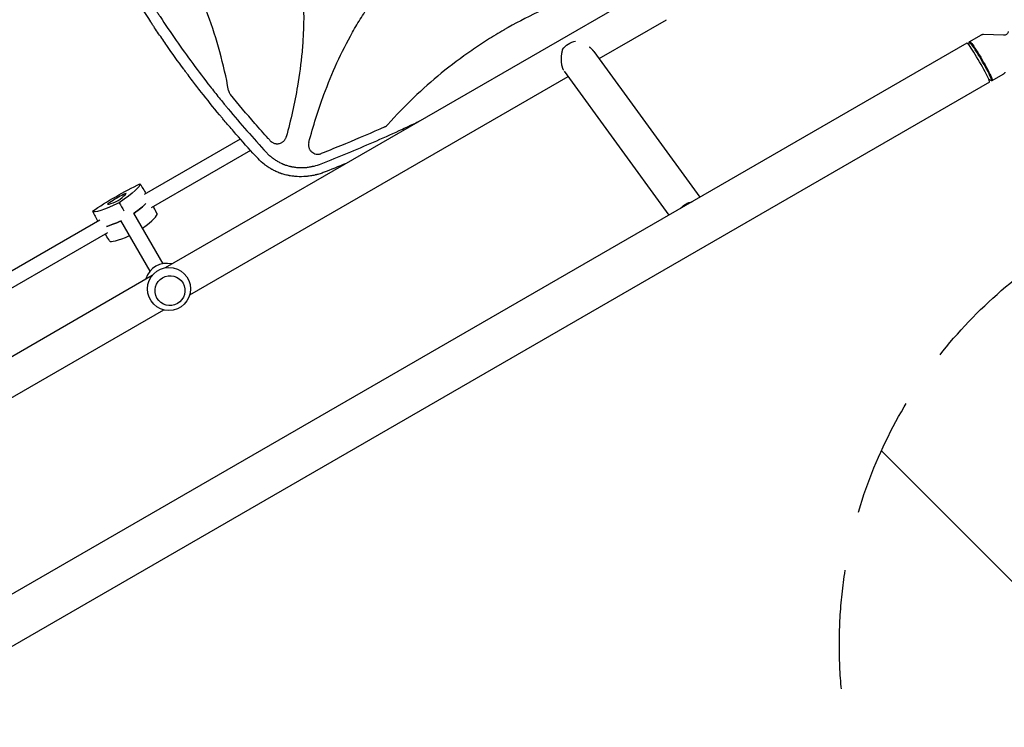
# Model space of a CAD drawing. Units: millimetres. Extents: x -10146 to 11599, y -11520 to 7551.
# Drawn here: x -2088 to -1038, y -243 to 512 of the extents above; entities that cross this region are included whole.
import ezdxf

# ---------------------------------------------------------------- set-up
doc = ezdxf.new("R2010")
doc.units = ezdxf.units.MM
doc.header["$LTSCALE"] = 20
doc.linetypes.add('HIDDEN', pattern=[9.525, 6.35, -3.175])
for name, color, linetype in [('2d', 230, 'Continuous'), ('AS-Free_Space', 31, 'HIDDEN'), ('AS-Free_Space_Hatch', 31, 'HIDDEN')]:
    doc.layers.add(name, color=color, linetype=linetype)

msp = doc.modelspace()

# ---------------------------------------------------------------- hatches: boundary and pattern name
at = {"layer": 'AS-Free_Space_Hatch'}
h = msp.add_hatch(dxfattribs=at)
h.set_pattern_fill('ANSI31', color=256, scale=100)
h.set_pattern_definition([(315, (-6492.8, -5849.6), (224.5064, 224.5064), [])])
edge = h.paths.add_edge_path()
edge.add_line((-4492.8, -9297.6), (-4492.8, -5849.6))
edge.add_line((-4492.8, -5849.6), (-6492.8, -5849.6))
edge.add_line((-6492.8, -5849.6), (-6492.8, -9297.6))
edge.add_arc((-5492.8, -9297.6), 1000, 180, 360)
edge = h.paths.add_edge_path()
edge.add_line((-4164.1, -1075.3), (-2386.3, -2103.4))
edge.add_arc((-2886.3, -2969.4), 1000, -116.9424, 60, ccw=False)
edge.add_line((-3339.4, -3860.9), (-5164.1, -2807.4))
edge.add_arc((-4664.1, -1941.3), 1000, 60, 240, ccw=False)
edge = h.paths.add_edge_path()
edge.add_line((3731.5, -3856.2), (2491.8, -6003.5))
edge.add_arc((1625.7, -5503.5), 1000, 150, 330, ccw=False)
edge.add_line((759.7, -5003.5), (1999.5, -2856.2))
edge.add_line((1999.5, -2856.2), (3731.5, -3856.2))
edge = h.paths.add_edge_path()
edge.add_arc((-714, -154.7), 500, 0, 360)
edge = h.paths.add_edge_path()
edge.add_line((-2251.4, 5899.6), (-143.5, 2248.5))
edge.add_arc((-1009.5, 1748.5), 1000, -150, 30, ccw=False)
edge.add_line((-1875.5, 1248.5), (-3983.5, 4899.6))
edge.add_arc((-3117.4, 5399.6), 1000, 30, 210, ccw=False)
edge = h.paths.add_edge_path()
edge.add_line((3092.7, 6044.5), (4803.2, 3082))
edge.add_line((4803.2, 3082), (5631.4, 4516.5))
edge.add_arc((6497.4, 4016.5), 1000, -30, 150, ccw=False)
edge.add_line((7363.4, 3516.5), (6137.7, 1393.5))
edge.add_arc((5271.7, 1893.5), 1000, 242.0617, 330, ccw=False)
edge.add_arc((4334.6, 1893.5), 1000, 210, 297.9383, ccw=False)
edge.add_line((3468.6, 1393.5), (1360.7, 5044.5))
edge.add_arc((2226.7, 5544.5), 1000, 30, 210, ccw=False)

# ---------------------------------------------------------------- linework, layer by layer
at = {"layer": '2d'}
for p, q in [((-1932.7, 247.9), (-1417.4, 545.4)), ((-1470.3, 471), (-1398.4, 512.5)), ((-1074.9, 489.1), (-1063.1, 495.9)), ((-1038.8, 495.8), (-1060.3, 496.6)), ((-1078, 487.5), (-3356.9, -828.2)), ((-1075.5, 485), (-1075.4, 488.2)), ((-1075.4, 488.3), (-1074.9, 489.1)), ((-1476, 478.7), (-1362.7, 323.1)), ((-1907, 218.9), (-1503.4, 451.9)), ((-1507.5, 457.5), (-1395.8, 304)), ((-1050.9, 447.6), (-1039.1, 454.4)), ((-1053.8, 445.7), (-3332.8, -870.1)), ((-1054.7, 449.1), (-1052, 447.6)), ((-1051.8, 447.5), (-1050.9, 447.6)), ((-1761.9, 437.7), (-1761.9, 437.7)), ((-1770.1, 414.5), (-1770.1, 414.5)), ((-1843.2, 390.8), (-1843.2, 390.8)), ((-1776.1, 395.2), (-1776.1, 395.2)), ((-1853, 385.1), (-1955.6, 325.9)), ((-1832.3, 378.6), (-1832.3, 378.6)), ((-1842.1, 372.9), (-1948.1, 311.7)), ((-1935.4, 252.1), (-1966.5, 306.1)), ((-1945.1, 312), (-1945.7, 313.1)), ((-2003, 298.5), (-2105.6, 239.3)), ((-1949.3, 244.1), (-1980.4, 298.1)), ((-1994.5, 285), (-2100.5, 223.8)), ((-1996.2, 282.4), (-1996.9, 283.6)), ((-2707.8, -199.6), (-1947, 239.7)), ((-2231.1, 31.7), (-1934.7, 202.9))]:
    msp.add_line(p, q, dxfattribs=at)
msp.add_circle((-1929.1, 225.2), 23, dxfattribs=at)
msp.add_arc((-1931.6, 229.5), 23, 75.9809, 164.0191, dxfattribs=at)
at = {"layer": '2d', "extrusion": (0, 0, -1)}
for centre, major_axis, ratio, start_param, end_param in [((-1495.2, 472.9), (15.4, 11.2), 0.824321, -1.942946, -1.038724), ((-1062.9, 468.4), (-12, 20.8), 0.072386, -0.040457, 3.141593), ((-1062.9, 468.4), (12, -20.8), 0.072386, 0, 0.040457), ((-1982.1, 317), (51.3, 29.6), 0.12793, -2.087437, -1.054155), ((-2011.4, 307.8), (51.3, 29.6), 0.12793, 0.006958, 1.04024), ((-1959.4, 337.8), (-51.3, -29.6), 0.12793, -1.04024, -0.006958), ((-2002.3, 291.9), (-51.9, -30), 0.12793, -2.705965, -2.257473), ((-1370.6, 301.7), (15.4, 11.2), 0.824321, -1.823148, -1.062018), ((-1950.3, 321.9), (-51.9, -30), 0.12793, -0.883858, -0.435628)]:
    msp.add_ellipse(centre, major_axis=major_axis, ratio=ratio, start_param=start_param, end_param=end_param, dxfattribs=at)
at = {"layer": '2d'}
for centre, major_axis, ratio, start_param, end_param in [((-1065.9, 466.6), (12.1, -20.9), 0.072386, 0, 3.141593), ((-1063.5, 468), (11.8, -20.4), 0.072386, 0, 3.259195), ((-1063.5, 468), (11.8, -20.4), 0.072386, -0.117603, 0), ((-1982.5, 317.8), (-32, -18.5), 0.12793, -1.803654, -1.337939), ((-2006, 310.4), (32, 18.5), 0.12793, -0.756456, -0.290741), ((-1978, 325.1), (3.39, 1.96), 0.12793, -0.290741, 1.337939), ((-1991.2, 317.5), (-3.39, -1.96), 0.12793, -1.337939, 0.290741), ((-1964.4, 334.4), (-32, -18.5), 0.12793, 0.290741, 0.756456), ((-1983.7, 319.9), (3.39, 1.96), 0.12793, -2.385136, -0.756456), ((-2002.3, 291.9), (51.9, 30), 0.12793, -0.88412, -0.435628), ((-1993.1, 276.1), (51.3, 29.6), 0.12793, -0.875194, -0.006958), ((-1950.3, 321.9), (51.9, 30), 0.12793, -2.705965, -2.257734), ((-1941.2, 306.1), (-51.3, -29.6), 0.12793, 0.006958, 0.874927)]:
    msp.add_ellipse(centre, major_axis=major_axis, ratio=ratio, start_param=start_param, end_param=end_param, dxfattribs=at)
msp.add_ellipse((-1928, 223.4), major_axis=(-13.9, -8), ratio=0.991783, dxfattribs=at)
for points, knots in [([(-2044.4, 804), (-2026.7, 799.3), (-2009.2, 793.8), (-1969.3, 779.1), (-1947.2, 769.1), (-1920.7, 754), (-1915.5, 750.9), (-1905.1, 744.2), (-1900, 740.7), (-1884.9, 729.9), (-1875.4, 722.1), (-1857.5, 705.4), (-1849.1, 696.4), (-1837.5, 682), (-1833.8, 677), (-1826.8, 666.8), (-1823.5, 661.6), (-1814.3, 645.7), (-1809, 634.7), (-1802.2, 617.6), (-1800.2, 611.8), (-1796.5, 600), (-1794.9, 594), (-1787.8, 564), (-1785.4, 539.7), (-1785.4, 508.9), (-1785.6, 502.7), (-1786.2, 490.4), (-1786.6, 484.2), (-1788.3, 465.9), (-1790, 453.7), (-1795.1, 423.4), (-1799.2, 405.4), (-1804, 387.5)], [0.0309809, 0.0309809, 0.0309809, 0.0309809, 0.125, 0.125, 0.25, 0.25, 0.28125, 0.28125, 0.3125, 0.3125, 0.375, 0.375, 0.4375, 0.4375, 0.46875, 0.46875, 0.5, 0.5, 0.5625, 0.5625, 0.59375, 0.59375, 0.625, 0.625, 0.75, 0.75, 0.78125, 0.78125, 0.8125, 0.8125, 0.875, 0.875, 0.9692402, 0.9692402, 0.9692402, 0.9692402]), ([(-2069.4, 793.9), (-2066.4, 784), (-2063.2, 774.2), (-2058.2, 759.5), (-2055.7, 752.2), (-2052.6, 743.8), (-2051.1, 739.5), (-2050.3, 737.4), (-2050, 736.5), (-2049.7, 735.9), (-2049.6, 735.6), (-2045.9, 725.6), (-2042.2, 716), (-2036.4, 701.7), (-2033.5, 694.5), (-2029.9, 686.2), (-2028.2, 682.1), (-2027.4, 680.3), (-2026.9, 679.1), (-2026.6, 678.5), (-2022.2, 668.5), (-2018, 659.1), (-2011.4, 645.1), (-2008, 638.1), (-2004.1, 630), (-2002, 626), (-2001, 624), (-2000.6, 623.1), (-2000.3, 622.5), (-2000.2, 622.2), (-1995.4, 612.8), (-1990.6, 603.7), (-1983.3, 590.2), (-1979.6, 583.5), (-1975.2, 575.7), (-1973, 571.8), (-1971.9, 569.8), (-1971.4, 569), (-1971.1, 568.4), (-1970.9, 568.2), (-1965.6, 559.1), (-1960.4, 550.3), (-1952.4, 537.3), (-1948.3, 530.8), (-1943.5, 523.3), (-1941.1, 519.5), (-1940, 517.9), (-1939.3, 516.8), (-1939, 516.3), (-1933, 507.2), (-1927.3, 498.8), (-1915.7, 482.1), (-1909.7, 473.8), (-1897.6, 457.4), (-1891.4, 449.2), (-1882, 437.2), (-1877.2, 431.2), (-1871.6, 424.2), (-1868.7, 420.8), (-1867.5, 419.3), (-1866.7, 418.3), (-1866.3, 417.8), (-1852.8, 401.5), (-1839.2, 386.1), (-1825.2, 370.9)], [0, 0, 0, 0, 0.0625, 0.0625, 0.09375, 0.109375, 0.117187, 0.121094, 0.123047, 0.123047, 0.125, 0.125, 0.1875, 0.1875, 0.21875, 0.234375, 0.242187, 0.246094, 0.246094, 0.25, 0.25, 0.3125, 0.3125, 0.34375, 0.359375, 0.367187, 0.371094, 0.373047, 0.373047, 0.375, 0.375, 0.4375, 0.4375, 0.46875, 0.484375, 0.492187, 0.496094, 0.498047, 0.498047, 0.5, 0.5, 0.5625, 0.5625, 0.59375, 0.609375, 0.617187, 0.621094, 0.621094, 0.625, 0.625, 0.6875, 0.6875, 0.75, 0.75, 0.8125, 0.8125, 0.84375, 0.859375, 0.867187, 0.871094, 0.871094, 0.875, 0.875, 1, 1, 1, 1]), ([(-1865.5, 437.1), (-1870.6, 464.8), (-1878, 491.7), (-1892.5, 531.2), (-1898, 544.5), (-1907.2, 564), (-1910.3, 570.5), (-1917, 583.3), (-1920.5, 589.6), (-1938.6, 621), (-1955.1, 644.5), (-1991.3, 687.8), (-2010.8, 707.6), (-2032.3, 725.9)], [0.0072419, 0.0072419, 0.0072419, 0.0072419, 0.25, 0.25, 0.375, 0.375, 0.4375, 0.4375, 0.5, 0.5, 0.75, 0.75, 0.992758, 0.992758, 0.992758, 0.992758]), ([(-1779.9, 381.5), (-1775.3, 398.9), (-1769.9, 416), (-1755.3, 455.6), (-1745.4, 477.8), (-1730.3, 504.4), (-1727.1, 509.7), (-1720.5, 520.1), (-1717, 525.3), (-1706.1, 540.4), (-1698.3, 549.9), (-1681.5, 567.9), (-1672.5, 576.3), (-1658, 588), (-1653, 591.8), (-1642.8, 598.8), (-1637.6, 602.1), (-1632.1, 605.2), (-1632, 605.3), (-1631.9, 605.4)], [0.0334073, 0.0334073, 0.0334073, 0.0334073, 0.125, 0.125, 0.25, 0.25, 0.28125, 0.28125, 0.3125, 0.3125, 0.375, 0.375, 0.4375, 0.4375, 0.46875, 0.46875, 0.5, 0.5, 0.5007904, 0.5007904, 0.5007904, 0.5007904]), ([(-1834.1, 364.2), (-1841.3, 371.9), (-1848.3, 379.7), (-1858.5, 391.4), (-1861.9, 395.3), (-1866.9, 401.2), (-1869.4, 404.1), (-1872.3, 407.5), (-1873.7, 409.3), (-1874.4, 410), (-1874.8, 410.5), (-1875, 410.7), (-1881.8, 419), (-1888.3, 427.1), (-1897.9, 439.2), (-1902.6, 445.4), (-1908, 452.5), (-1910.7, 456.1), (-1911.8, 457.6), (-1912.6, 458.7), (-1913, 459.2), (-1919.5, 468), (-1925.5, 476.4), (-1934.3, 489.1), (-1938.7, 495.4), (-1943.7, 502.9), (-1946.2, 506.6), (-1947.4, 508.5), (-1947.9, 509.3), (-1948.3, 509.8), (-1948.4, 510.1), (-1954.3, 519), (-1959.8, 527.7), (-1967.9, 540.8), (-1971.9, 547.4), (-1976.5, 555.2), (-1978.4, 558.5), (-1979.7, 560.7), (-1980.4, 561.8), (-1981, 563)], [0, 0, 0, 0, 0.0627205, 0.0627205, 0.0940808, 0.0940808, 0.1097609, 0.117601, 0.121521, 0.123481, 0.123481, 0.125441, 0.125441, 0.1881616, 0.1881616, 0.2195218, 0.235202, 0.243042, 0.2469621, 0.2469621, 0.2508821, 0.2508821, 0.3136026, 0.3136026, 0.3449629, 0.360643, 0.3684831, 0.3724031, 0.3743631, 0.3743631, 0.3763231, 0.3763231, 0.4390437, 0.4390437, 0.4704039, 0.486084, 0.4939241, 0.4939241, 0.5017642, 0.5017642, 0.5017642, 0.5017642]), ([(-1422.6, 558.2), (-1448.7, 552.8), (-1473.9, 545.5), (-1523.7, 526.7), (-1548.1, 515.2), (-1571.8, 501.5), (-1571.8, 501.5), (-1571.9, 501.4)], [0.0065091, 0.0065091, 0.0065091, 0.0065091, 0.25, 0.25, 0.5, 0.5, 0.5004316, 0.5004316, 0.5004316, 0.5004316]), ([(-1571.9, 501.4), (-1577.7, 498.1), (-1583.5, 494.5), (-1595, 487.3), (-1600.6, 483.6), (-1617.4, 472), (-1628.2, 463.9), (-1658.9, 438.7), (-1678, 420.4), (-1695.6, 400.6)], [0.5004316, 0.5004316, 0.5004316, 0.5004316, 0.5625, 0.5625, 0.625, 0.625, 0.75, 0.75, 0.9934911, 0.9934911, 0.9934911, 0.9934911]), ([(-1060.3, 496.6), (-1060.5, 496.6), (-1060.7, 496.6), (-1061, 496.6), (-1061.2, 496.6), (-1061.6, 496.5), (-1061.7, 496.5), (-1062.1, 496.4), (-1062.3, 496.3), (-1062.7, 496.1), (-1062.9, 496), (-1063.1, 495.9)], [4.66702269, 4.66702269, 4.66702269, 4.66702269, 4.67609595, 4.67609595, 4.68516921, 4.68516921, 4.69424246, 4.69424246, 4.70331572, 4.70331572, 4.71238898, 4.71238898, 4.71238898, 4.71238898]), ([(-1033.8, 499.9), (-1033.8, 499.6), (-1033.9, 499.4), (-1034.1, 498.7), (-1034.3, 498.3), (-1034.8, 497.5), (-1035.2, 497.1), (-1036.1, 496.4), (-1036.7, 496.2), (-1037.7, 495.9), (-1038.2, 495.8), (-1038.6, 495.8), (-1038.7, 495.8), (-1038.8, 495.8)], [1.4835516, 1.4835516, 1.4835516, 1.4835516, 1.5100738, 1.5100738, 1.536596, 1.536596, 1.5631182, 1.5631182, 1.5871634, 1.5871634, 1.6120855, 1.6120855, 1.6161626, 1.6161626, 1.6161626, 1.6161626]), ([(-1039.1, 454.4), (-1038.9, 454.5), (-1038.7, 454.6), (-1038.4, 454.8), (-1038.2, 455), (-1038, 455.3), (-1037.8, 455.4), (-1037.6, 455.7), (-1037.5, 455.8), (-1037.3, 456.1), (-1037.2, 456.3), (-1037.1, 456.4)], [1.57079633, 1.57079633, 1.57079633, 1.57079633, 1.57986958, 1.57986958, 1.58894284, 1.58894284, 1.5980161, 1.5980161, 1.60708936, 1.60708936, 1.61616262, 1.61616262, 1.61616262, 1.61616262]), ([(-1865.5, 437.1), (-1865.3, 436.3), (-1865.1, 435.5), (-1864.6, 434.4), (-1864.4, 434), (-1863.9, 433.3), (-1863.7, 432.9), (-1863.4, 432.6)], [0, 0, 0, 0, 0.002471783, 0.002471783, 0.003707675, 0.003707675, 0.004943566, 0.004943566, 0.004943566, 0.004943566]), ([(-1821, 383.3), (-1821.8, 384.2), (-1822.5, 385), (-1828.1, 391.1), (-1832.8, 396.4), (-1846.3, 411.9), (-1855, 422.2), (-1863.4, 432.6)], [0.210503, 0.210503, 0.210503, 0.210503, 0.25, 0.25, 0.5, 0.5, 0.9701233, 0.9701233, 0.9701233, 0.9701233]), ([(-1766.8, 358.7), (-1748, 366.1), (-1729.4, 373.8), (-1701.7, 385.9), (-1692.5, 390), (-1678.8, 396.3), (-1671.9, 399.5), (-1664.7, 402.9), (-1662.1, 404.2), (-1661.7, 404.4)], [0, 0, 0, 0, 0.125, 0.125, 0.1875, 0.1875, 0.21875, 0.234375, 0.2370549, 0.2370549, 0.2370549, 0.2370549]), ([(-1699, 398.1), (-1698.3, 398.4), (-1697.7, 398.7), (-1696.6, 399.6), (-1696.1, 400), (-1695.6, 400.6)], [0, 0, 0, 0, 0.002102867, 0.002102867, 0.004205733, 0.004205733, 0.004205733, 0.004205733]), ([(-1699, 398.1), (-1712.8, 391.9), (-1726.7, 385.9), (-1748, 377.1), (-1755.3, 374.1), (-1764, 370.7), (-1765.3, 370.2), (-1766.6, 369.6)], [0.0227006, 0.0227006, 0.0227006, 0.0227006, 0.5, 0.5, 0.75, 0.75, 0.794046, 0.794046, 0.794046, 0.794046]), ([(-1821, 383.3), (-1820.4, 382.7), (-1819.7, 382.1), (-1818.6, 381.4), (-1818.2, 381.2), (-1817.4, 380.8), (-1817, 380.6), (-1816.1, 380.4), (-1815.7, 380.3), (-1814.8, 380.1), (-1814.4, 380.1), (-1813.5, 380.1), (-1813, 380.1), (-1812.1, 380.2), (-1811.7, 380.3), (-1810.4, 380.6), (-1809.6, 380.9), (-1808.4, 381.5), (-1808, 381.8), (-1807.3, 382.3), (-1807, 382.6), (-1806.3, 383.2), (-1806, 383.6), (-1805.5, 384.3), (-1805.2, 384.6), (-1804.8, 385.4), (-1804.6, 385.8), (-1804.2, 386.6), (-1804.1, 387.1), (-1804, 387.5)], [0, 0, 0, 0, 0.00267016, 0.00267016, 0.00400525, 0.00400525, 0.00534033, 0.00534033, 0.00667541, 0.00667541, 0.00801049, 0.00801049, 0.00934557, 0.00934557, 0.01068066, 0.01068066, 0.01335082, 0.01335082, 0.0146859, 0.0146859, 0.01602099, 0.01602099, 0.01735607, 0.01735607, 0.01869115, 0.01869115, 0.02002623, 0.02002623, 0.02136131, 0.02136131, 0.02136131, 0.02136131]), ([(-1779.9, 381.5), (-1780.2, 380.6), (-1780.3, 379.7), (-1780.3, 378.3), (-1780.2, 377.9), (-1780.1, 377), (-1780, 376.5), (-1779.7, 375.6), (-1779.6, 375.2), (-1779.2, 374.4), (-1778.9, 374), (-1778.5, 373.2), (-1778.2, 372.8), (-1777.7, 372.3), (-1777.6, 372.1), (-1777.3, 371.8), (-1777.1, 371.6), (-1776.6, 371.2), (-1776.2, 370.9), (-1775.6, 370.5), (-1775.4, 370.4), (-1775, 370.2), (-1774.8, 370), (-1773.8, 369.5), (-1772.9, 369.3), (-1771.6, 369), (-1771.1, 369), (-1770.2, 368.9), (-1769.7, 368.9), (-1768.8, 369), (-1768.4, 369.1), (-1767.5, 369.3), (-1767, 369.5), (-1766.6, 369.6)], [0, 0, 0, 0, 0.00275472, 0.00275472, 0.00413207, 0.00413207, 0.00550943, 0.00550943, 0.00688679, 0.00688679, 0.00826415, 0.00826415, 0.00964151, 0.00964151, 0.01033019, 0.01033019, 0.01101886, 0.01101886, 0.01239622, 0.01239622, 0.0130849, 0.0130849, 0.01377358, 0.01377358, 0.0165283, 0.0165283, 0.01790566, 0.01790566, 0.01928301, 0.01928301, 0.02066037, 0.02066037, 0.02203773, 0.02203773, 0.02203773, 0.02203773]), ([(-1825.2, 370.9), (-1824.3, 370), (-1822.9, 368.5), (-1821.2, 367), (-1820.3, 366.3), (-1819.9, 365.9), (-1819.6, 365.7), (-1819.5, 365.6), (-1818.3, 364.7), (-1816.7, 363.5), (-1814.8, 362.3), (-1813.9, 361.8), (-1813.4, 361.4), (-1813.1, 361.3), (-1811.6, 360.5), (-1809.9, 359.6), (-1807.7, 358.6), (-1806.7, 358.2), (-1806.2, 358), (-1805.9, 357.9), (-1805.7, 357.8), (-1804.3, 357.3), (-1802.5, 356.7), (-1800.2, 356.1), (-1799.3, 355.9), (-1798.6, 355.8), (-1798.3, 355.7), (-1796.7, 355.4), (-1794.7, 355.1), (-1792.4, 354.8), (-1791.2, 354.8), (-1790.6, 354.7), (-1790.4, 354.7), (-1790.2, 354.7), (-1790.1, 354.7), (-1788.8, 354.6), (-1786.8, 354.6), (-1784.5, 354.7), (-1783.3, 354.8), (-1782.8, 354.9), (-1782.5, 354.9), (-1782.3, 354.9), (-1780.9, 355.1), (-1778.9, 355.4), (-1776.6, 355.8), (-1775.5, 356.1), (-1774.9, 356.2), (-1774.7, 356.2), (-1774.5, 356.3), (-1774.4, 356.3), (-1771.8, 357), (-1769.3, 357.8), (-1766.8, 358.7)], [0, 0, 0, 0, 0.0625, 0.09375, 0.109375, 0.117187, 0.117187, 0.125, 0.125, 0.1875, 0.21875, 0.234375, 0.234375, 0.25, 0.25, 0.3125, 0.34375, 0.359375, 0.367187, 0.367187, 0.375, 0.375, 0.4375, 0.46875, 0.484375, 0.484375, 0.5, 0.5, 0.5625, 0.59375, 0.609375, 0.617188, 0.621094, 0.621094, 0.625, 0.625, 0.6875, 0.71875, 0.734375, 0.742188, 0.742188, 0.75, 0.75, 0.8125, 0.84375, 0.859375, 0.867188, 0.871094, 0.871094, 0.875, 0.875, 1, 1, 1, 1]), ([(-1764.6, 349.3), (-1766.1, 348.7), (-1767.6, 348.2), (-1769.8, 347.6), (-1770.6, 347.3), (-1771.7, 347.1), (-1772.2, 346.9), (-1772.9, 346.8), (-1773.2, 346.7), (-1773.4, 346.6), (-1773.4, 346.6), (-1773.5, 346.6), (-1773.5, 346.6), (-1775.1, 346.3), (-1776.7, 346), (-1779, 345.6), (-1779.8, 345.5), (-1780.9, 345.4), (-1781.5, 345.3), (-1782.2, 345.2), (-1782.5, 345.2), (-1782.7, 345.2), (-1782.7, 345.2), (-1782.8, 345.2), (-1782.8, 345.2), (-1786.1, 344.9), (-1789.3, 344.8), (-1794, 345.1), (-1795.5, 345.3), (-1797.8, 345.6), (-1798.6, 345.7), (-1799.7, 345.9), (-1800.3, 346), (-1800.9, 346.1), (-1801.3, 346.1), (-1801.4, 346.2), (-1801.5, 346.2), (-1801.5, 346.2), (-1803.1, 346.5), (-1804.7, 346.9), (-1806.9, 347.6), (-1807.7, 347.8), (-1808.8, 348.1), (-1809.4, 348.3), (-1810, 348.6), (-1810.3, 348.7), (-1810.5, 348.7), (-1810.6, 348.8), (-1812.1, 349.3), (-1813.6, 349.9), (-1815.8, 350.9), (-1816.8, 351.4), (-1817.9, 352), (-1818.6, 352.4), (-1818.9, 352.6), (-1820.6, 353.5), (-1822, 354.3), (-1824, 355.6), (-1824.9, 356.3), (-1826, 357.1), (-1826.6, 357.5), (-1826.8, 357.7), (-1827, 357.8), (-1827.1, 357.9), (-1829.6, 359.8), (-1831.9, 361.9), (-1834.1, 364.2)], [0, 0, 0, 0, 0.0625, 0.0625, 0.09375, 0.09375, 0.109375, 0.117187, 0.121094, 0.123047, 0.124023, 0.124023, 0.125, 0.125, 0.1875, 0.1875, 0.21875, 0.21875, 0.234375, 0.242188, 0.246094, 0.248047, 0.249023, 0.249023, 0.25, 0.25, 0.375, 0.375, 0.4375, 0.4375, 0.46875, 0.46875, 0.484375, 0.492187, 0.496094, 0.498047, 0.498047, 0.5, 0.5, 0.5625, 0.5625, 0.59375, 0.59375, 0.609375, 0.617187, 0.621094, 0.621094, 0.625, 0.625, 0.6875, 0.6875, 0.71875, 0.734375, 0.734375, 0.75, 0.75, 0.8125, 0.8125, 0.84375, 0.859375, 0.867187, 0.871094, 0.871094, 0.875, 0.875, 1, 1, 1, 1])]:
    msp.add_open_spline(points, degree=3, knots=knots, dxfattribs=at)
msp.add_rational_spline([(-1476, 478.7), (-1477.1, 480.3), (-1478.7, 481.8), (-1480.6, 483.3)], [0.967375233379, 0.94328184384, 0.928553914049, 0.923191444003], degree=3, dxfattribs=at)
msp.add_rational_spline([(-1509.4, 480.6), (-1511.6, 472.3), (-1511.3, 464.4), (-1508.6, 459.2), (-1508.5, 459.1), (-1508.5, 459), (-1508.4, 458.9)], [1, 0.906772063295, 0.906772063295, 1, 0.998085361405, 0.99621004408, 0.994374048027], degree=3, knots=[5.212752, 5.212752, 5.212752, 5.212752, 6.283185, 6.283185, 6.283185, 6.305169, 6.305169, 6.305169, 6.305169], dxfattribs=at)
for points in [[(-1740.1, 359.1), (-1748.2, 355.8), (-1756.4, 352.5), (-1764.6, 349.3)], [(-1960, 337.4), (-1957.9, 333.9), (-1955.7, 330.5), (-1953.6, 327.1)], [(-1982.1, 317.1), (-1980.5, 314.2), (-1978.8, 311.3), (-1977.1, 308.4)], [(-2010.7, 308.1), (-2008.8, 304.5), (-2007, 300.9), (-2005.1, 297.3)], [(-1941.8, 305.7), (-1942.9, 307.8), (-1944, 309.9), (-1945.1, 312)], [(-1992.5, 276.4), (-1993.7, 278.4), (-1995, 280.4), (-1996.2, 282.4)]]:
    msp.add_open_spline(points, degree=3, dxfattribs=at)
at = {"layer": 'AS-Free_Space'}
msp.add_circle((-714, -154.7), 500, dxfattribs=at)

doc.saveas('drawing.dxf')
